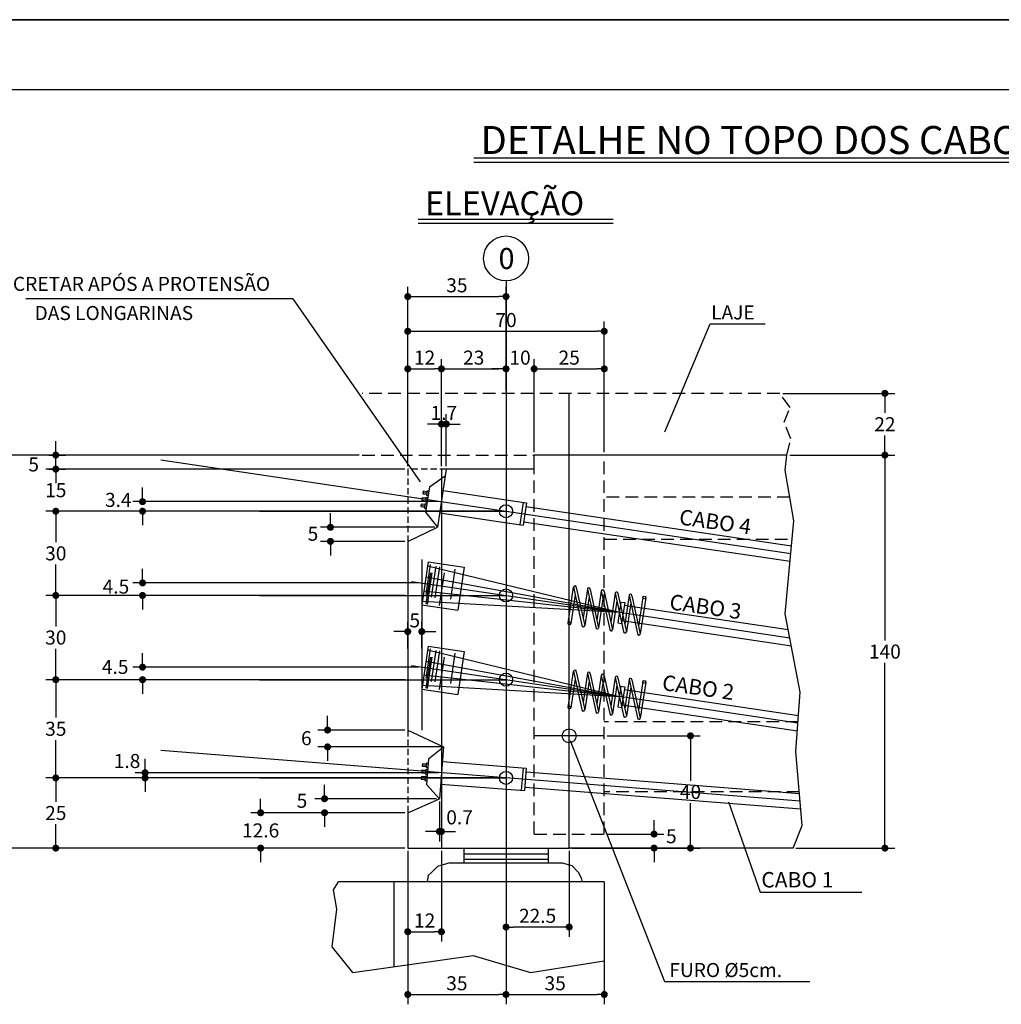
# Model space of a CAD drawing. Extents: x -2117 to 9174, y 1137 to 9867.
# Drawn here: x 6472 to 7171, y 3405 to 4107 of the extents above; entities that cross this region are included whole.
import ezdxf
from ezdxf.enums import TextEntityAlignment as Align

# ---------------------------------------------------------------- set-up
doc = ezdxf.new("R2010")
doc.units = 0
doc.header["$LTSCALE"] = 18
doc.header["$MEASUREMENT"] = 0
doc.linetypes.add('DASHED', pattern=[0.75, 0.5, -0.25])
doc.linetypes.add('DASHED2', pattern=[0.375, 0.25, -0.125])
doc.layers.get('0').update_dxf_attribs({"linetype": 'CONTINUOUS'})
doc.layers.get('DEFPOINTS').update_dxf_attribs({"linetype": 'CONTINUOUS'})
for name, color, linetype in [('01', 9, 'CONTINUOUS'), ('02', 1, 'CONTINUOUS'), ('03', 7, 'CONTINUOUS'), ('04', 30, 'CONTINUOUS'), ('05', 4, 'CONTINUOUS'), ('COTA', 243, 'CONTINUOUS'), ('HACHURA', 134, 'CONTINUOUS'), ('LINE', 134, 'CONTINUOUS'), ('TEXTO', 2, 'CONTINUOUS'), ('TITULO', 4, 'CONTINUOUS')]:
    doc.layers.add(name, color=color, linetype=linetype)
doc.styles.add('ROMAND', font='romand')
doc.styles.add('ROMANS', font='romans')
doc.dimstyles.new('COTA25', dxfattribs={"dimtxt": 10, "dimasz": 5, "dimexe": 7, "dimexo": 2, "dimgap": 3, "dimtad": 1, "dimtoh": 1, "dimdec": 1, "dimlfac": 0.5, "dimzin": 12, "dimdsep": 46, "dimtxsty": 'ROMANS', "dimblk1": 'DOT', "dimblk2": 'DOT', "dimsah": 1, "dimcen": 0, "dimdle": 7, "dimclrd": 243, "dimclre": 243, "dimclrt": 2, "dimadec": 0, "dimazin": 0, "dimtfac": 1, "dimtdec": 1, "dimtix": 1, "dimtofl": 0, "dimtmove": 2, "dimatfit": 3, "dimldrblk": 'DOT', "dimfxl": 0, "dimtolj": 1, "dimtzin": 12, "dimarcsym": 0})
doc.dimstyles.new('COTA25V', dxfattribs={"dimtxt": 10, "dimasz": 5, "dimexe": 7, "dimexo": 2, "dimgap": 3, "dimtad": 1, "dimtih": 1, "dimtoh": 1, "dimdec": 1, "dimlfac": 0.5, "dimzin": 12, "dimdsep": 46, "dimtxsty": 'ROMANS', "dimblk1": 'DOT', "dimblk2": 'DOT', "dimsah": 1, "dimcen": 0, "dimdle": 7, "dimclrd": 243, "dimclre": 243, "dimclrt": 2, "dimadec": 0, "dimazin": 0, "dimtfac": 1, "dimtdec": 1, "dimtix": 1, "dimtofl": 0, "dimtmove": 2, "dimatfit": 3, "dimldrblk": 'DOT', "dimfxl": 0, "dimtolj": 1, "dimtzin": 12, "dimarcsym": 0})

# ---------------------------------------------------------------- blocks, each defined once
blk = doc.blocks.new('_DOT')
at = {"color": 243, "linetype": 'ByBlock'}
blk.add_line((-0.5, 0), (-1, 0), dxfattribs=at)
at = {"color": 243, "linetype": 'ByBlock', "const_width": 0.5}
blk.add_lwpolyline([(-0.25, 0, 1), (0.25, 0, 1)], format="xyb", close=True, dxfattribs=at)
blk = doc.blocks.new('*D293')
at = {"layer": '05', "color": 243, "lineweight": -2}
for p, q in [((6640.84, 3566.59), (6490.75, 3566.59)), ((6497.75, 3561.59), (6497.75, 3549.59)), ((6497.75, 3521.59), (6497.75, 3533.59)), ((6746.47, 3516.59), (6490.75, 3516.59))]:
    blk.add_line(p, q, dxfattribs=at)
at = {"layer": 'DEFPOINTS', "color": 0, "lineweight": 0}
for p in [(6497.75, 3566.59), (6642.84, 3566.59), (6748.47, 3516.59)]:
    blk.add_point(p, dxfattribs=at)
at = {"layer": '05', "color": 243, "lineweight": -2, "xscale": 5, "yscale": 5, "zscale": 5}
for p, rotation in [((6497.75, 3566.59), 90), ((6497.75, 3516.59), 270)]:
    blk.add_blockref('_DOT', p, dxfattribs=dict(at, rotation=rotation))
at = {"layer": '05', "color": 2, "insert": (6497.75, 3541.59), "char_height": 10, "attachment_point": 5, "style": 'ROMANS'}
blk.add_mtext('\\A1;25', dxfattribs=at)
blk = doc.blocks.new('*D294')
at = {"layer": '05', "color": 243, "lineweight": -2}
for p, q in [((6640.84, 3636.59), (6490.75, 3636.59)), ((6497.75, 3631.59), (6497.75, 3609.59)), ((6497.75, 3571.59), (6497.75, 3593.59)), ((6640.84, 3566.59), (6490.75, 3566.59))]:
    blk.add_line(p, q, dxfattribs=at)
at = {"layer": 'DEFPOINTS', "color": 0, "lineweight": 0}
for p in [(6497.75, 3636.59), (6642.84, 3636.59), (6642.84, 3566.59)]:
    blk.add_point(p, dxfattribs=at)
at = {"layer": '05', "color": 243, "lineweight": -2, "xscale": 5, "yscale": 5, "zscale": 5}
for p, rotation in [((6497.75, 3636.59), 90), ((6497.75, 3566.59), 270)]:
    blk.add_blockref('_DOT', p, dxfattribs=dict(at, rotation=rotation))
at = {"layer": '05', "color": 2, "insert": (6497.75, 3601.59), "char_height": 10, "attachment_point": 5, "style": 'ROMANS'}
blk.add_mtext('\\A1;35', dxfattribs=at)
blk = doc.blocks.new('*D295')
at = {"layer": '05', "color": 243, "lineweight": -2}
for p, q in [((6640.84, 3696.59), (6490.75, 3696.59)), ((6497.75, 3691.59), (6497.75, 3674.59)), ((6497.75, 3641.59), (6497.75, 3658.59)), ((6640.84, 3636.59), (6490.75, 3636.59))]:
    blk.add_line(p, q, dxfattribs=at)
at = {"layer": 'DEFPOINTS', "color": 0, "lineweight": 0}
for p in [(6497.75, 3696.59), (6642.84, 3696.59), (6642.84, 3636.59)]:
    blk.add_point(p, dxfattribs=at)
at = {"layer": '05', "color": 243, "lineweight": -2, "xscale": 5, "yscale": 5, "zscale": 5}
for p, rotation in [((6497.75, 3696.59), 90), ((6497.75, 3636.59), 270)]:
    blk.add_blockref('_DOT', p, dxfattribs=dict(at, rotation=rotation))
at = {"layer": '05', "color": 2, "insert": (6497.75, 3666.59), "char_height": 10, "attachment_point": 5, "style": 'ROMANS'}
blk.add_mtext('\\A1;30', dxfattribs=at)
blk = doc.blocks.new('*D296')
at = {"layer": '05', "color": 243, "lineweight": -2}
for p, q in [((6640.84, 3756.59), (6490.75, 3756.59)), ((6497.75, 3751.59), (6497.75, 3734.59)), ((6497.75, 3701.59), (6497.75, 3718.59)), ((6640.84, 3696.59), (6490.75, 3696.59))]:
    blk.add_line(p, q, dxfattribs=at)
at = {"layer": 'DEFPOINTS', "color": 0, "lineweight": 0}
for p in [(6497.75, 3756.59), (6642.84, 3756.59), (6642.84, 3696.59)]:
    blk.add_point(p, dxfattribs=at)
at = {"layer": '05', "color": 243, "lineweight": -2, "xscale": 5, "yscale": 5, "zscale": 5}
for p, rotation in [((6497.75, 3756.59), 90), ((6497.75, 3696.59), 270)]:
    blk.add_blockref('_DOT', p, dxfattribs=dict(at, rotation=rotation))
at = {"layer": '05', "color": 2, "insert": (6497.75, 3726.59), "char_height": 10, "attachment_point": 5, "style": 'ROMANS'}
blk.add_mtext('\\A1;30', dxfattribs=at)
blk = doc.blocks.new('*D297')
at = {"layer": '05', "color": 243, "lineweight": -2}
for p, q in [((6497.75, 3791.59), (6497.75, 3796.59)), ((6746.47, 3786.59), (6490.75, 3786.59)), ((6640.84, 3756.59), (6490.75, 3756.59)), ((6497.75, 3751.59), (6497.75, 3746.59))]:
    blk.add_line(p, q, dxfattribs=at)
at = {"layer": 'DEFPOINTS', "color": 0, "lineweight": 0}
for p in [(6497.75, 3786.59), (6748.47, 3786.59), (6642.84, 3756.59)]:
    blk.add_point(p, dxfattribs=at)
at = {"layer": '05', "color": 243, "lineweight": -2, "xscale": 5, "yscale": 5, "zscale": 5}
for p, rotation in [((6497.75, 3786.59), 270), ((6497.75, 3756.59), 90)]:
    blk.add_blockref('_DOT', p, dxfattribs=dict(at, rotation=rotation))
at = {"layer": '05', "color": 2, "insert": (6497.75, 3771.59), "char_height": 10, "attachment_point": 5, "style": 'ROMANS'}
blk.add_mtext('\\A1;15', dxfattribs=at)
blk = doc.blocks.new('*D298')
at = {"layer": '05', "color": 243, "lineweight": -2}
for p, q in [((6713.97, 3796.59), (6425.12, 3796.59)), ((6432.12, 3791.59), (6432.12, 3664.59)), ((6432.12, 3521.59), (6432.12, 3648.59)), ((6744.47, 3516.59), (6425.12, 3516.59))]:
    blk.add_line(p, q, dxfattribs=at)
at = {"layer": 'DEFPOINTS', "color": 0, "lineweight": 0}
for p in [(6715.97, 3796.59), (6432.12, 3516.59), (6746.47, 3516.59)]:
    blk.add_point(p, dxfattribs=at)
at = {"layer": '05', "color": 243, "lineweight": -2, "xscale": 5, "yscale": 5, "zscale": 5}
for p, rotation in [((6432.12, 3796.59), 90), ((6432.12, 3516.59), 270)]:
    blk.add_blockref('_DOT', p, dxfattribs=dict(at, rotation=rotation))
at = {"layer": '05', "color": 2, "insert": (6432.12, 3656.59), "char_height": 10, "attachment_point": 5, "style": 'ROMANS'}
blk.add_mtext('\\A1;140', dxfattribs=at)
blk = doc.blocks.new('*D299')
at = {"layer": '05', "color": 243, "lineweight": -2}
for p, q in [((6643.68, 3546.78), (6643.68, 3551.78)), ((6746.47, 3541.78), (6636.68, 3541.78)), ((6746.47, 3516.59), (6636.68, 3516.59)), ((6643.68, 3511.59), (6643.68, 3506.59))]:
    blk.add_line(p, q, dxfattribs=at)
at = {"layer": 'DEFPOINTS', "color": 0, "lineweight": 0}
for p in [(6643.68, 3541.78), (6748.47, 3541.78), (6748.47, 3516.59)]:
    blk.add_point(p, dxfattribs=at)
at = {"layer": '05', "color": 243, "lineweight": -2, "xscale": 5, "yscale": 5, "zscale": 5}
for p, rotation in [((6643.68, 3541.78), 270), ((6643.68, 3516.59), 90)]:
    blk.add_blockref('_DOT', p, dxfattribs=dict(at, rotation=rotation))
at = {"layer": '05', "color": 2, "insert": (6643.68, 3529.19), "char_height": 10, "attachment_point": 5, "style": 'ROMANS'}
blk.add_mtext('\\A1;12.6', dxfattribs=at)
blk = doc.blocks.new('*D300')
at = {"layer": '05', "color": 243, "lineweight": -2}
for p, q in [((6890.47, 3596.59), (6956.85, 3596.59)), ((6949.85, 3591.59), (6949.85, 3564.59)), ((6949.85, 3521.59), (6949.85, 3548.59)), ((6865.47, 3516.59), (6956.85, 3516.59))]:
    blk.add_line(p, q, dxfattribs=at)
at = {"layer": 'DEFPOINTS', "color": 0, "lineweight": 0}
for p in [(6888.47, 3596.59), (6863.47, 3516.59), (6949.85, 3516.59)]:
    blk.add_point(p, dxfattribs=at)
at = {"layer": '05', "color": 243, "lineweight": -2, "xscale": 5, "yscale": 5, "zscale": 5}
for p, rotation in [((6949.85, 3596.59), 90), ((6949.85, 3516.59), 270)]:
    blk.add_blockref('_DOT', p, dxfattribs=dict(at, rotation=rotation))
at = {"layer": '05', "color": 2, "insert": (6949.85, 3556.59), "char_height": 10, "attachment_point": 5, "style": 'ROMANS'}
blk.add_mtext('\\A1;40', dxfattribs=at)
blk = doc.blocks.new('*D301')
at = {"layer": '05', "color": 243, "lineweight": -2}
for p, q in [((6748.47, 3514.59), (6748.47, 3450)), ((6772.47, 3514.59), (6772.47, 3450)), ((6753.47, 3457), (6767.47, 3457))]:
    blk.add_line(p, q, dxfattribs=at)
at = {"layer": 'DEFPOINTS', "color": 0, "lineweight": 0}
for p in [(6748.47, 3516.59), (6772.47, 3516.59), (6772.47, 3457)]:
    blk.add_point(p, dxfattribs=at)
at = {"layer": '05', "color": 243, "lineweight": -2, "xscale": 5, "yscale": 5, "zscale": 5, "rotation": 180}
blk.add_blockref('_DOT', (6748.47, 3457), dxfattribs=at)
at = {"layer": '05', "color": 243, "lineweight": -2, "xscale": 5, "yscale": 5, "zscale": 5}
blk.add_blockref('_DOT', (6772.47, 3457), dxfattribs=at)
at = {"layer": '05', "color": 2, "insert": (6760.47, 3465), "char_height": 10, "attachment_point": 5, "style": 'ROMANS'}
blk.add_mtext('\\A1;12', dxfattribs=at)
blk = doc.blocks.new('*D302')
at = {"layer": '05', "color": 243, "lineweight": -2}
for p, q in [((6748.47, 3514.59), (6748.47, 3405.3)), ((6818.47, 3490.59), (6818.47, 3405.3)), ((6753.47, 3412.3), (6813.47, 3412.3))]:
    blk.add_line(p, q, dxfattribs=at)
at = {"layer": 'DEFPOINTS', "color": 0, "lineweight": 0}
for p in [(6748.47, 3516.59), (6818.47, 3492.59), (6818.47, 3412.3)]:
    blk.add_point(p, dxfattribs=at)
at = {"layer": '05', "color": 243, "lineweight": -2, "xscale": 5, "yscale": 5, "zscale": 5, "rotation": 180}
blk.add_blockref('_DOT', (6748.47, 3412.3), dxfattribs=at)
at = {"layer": '05', "color": 243, "lineweight": -2, "xscale": 5, "yscale": 5, "zscale": 5}
blk.add_blockref('_DOT', (6818.47, 3412.3), dxfattribs=at)
at = {"layer": '05', "color": 2, "insert": (6783.47, 3420.3), "char_height": 10, "attachment_point": 5, "style": 'ROMANS'}
blk.add_mtext('\\A1;35', dxfattribs=at)
blk = doc.blocks.new('*D303')
at = {"layer": '05', "color": 243, "lineweight": -2}
for p, q in [((6818.47, 3490.59), (6818.47, 3405.3)), ((6888.47, 3490.59), (6888.47, 3405.3)), ((6823.47, 3412.3), (6883.47, 3412.3))]:
    blk.add_line(p, q, dxfattribs=at)
at = {"layer": 'DEFPOINTS', "color": 0, "lineweight": 0}
for p in [(6818.47, 3492.59), (6888.47, 3492.59), (6888.47, 3412.3)]:
    blk.add_point(p, dxfattribs=at)
at = {"layer": '05', "color": 243, "lineweight": -2, "xscale": 5, "yscale": 5, "zscale": 5, "rotation": 180}
blk.add_blockref('_DOT', (6818.47, 3412.3), dxfattribs=at)
at = {"layer": '05', "color": 243, "lineweight": -2, "xscale": 5, "yscale": 5, "zscale": 5}
blk.add_blockref('_DOT', (6888.47, 3412.3), dxfattribs=at)
at = {"layer": '05', "color": 2, "insert": (6853.47, 3420.3), "char_height": 10, "attachment_point": 5, "style": 'ROMANS'}
blk.add_mtext('\\A1;35', dxfattribs=at)
blk = doc.blocks.new('*D304')
at = {"layer": '05', "color": 243, "lineweight": -2}
for p, q in [((6772.47, 3788.59), (6772.47, 3825.68)), ((6775.92, 3788.59), (6775.92, 3825.68)), ((6767.47, 3818.68), (6762.47, 3818.68)), ((6780.92, 3818.68), (6785.92, 3818.68))]:
    blk.add_line(p, q, dxfattribs=at)
at = {"layer": 'DEFPOINTS', "color": 0, "lineweight": 0}
for p in [(6775.92, 3818.68), (6772.47, 3786.59), (6775.92, 3786.59)]:
    blk.add_point(p, dxfattribs=at)
at = {"layer": '05', "color": 243, "lineweight": -2, "xscale": 5, "yscale": 5, "zscale": 5}
blk.add_blockref('_DOT', (6772.47, 3818.68), dxfattribs=at)
at = {"layer": '05', "color": 243, "lineweight": -2, "xscale": 5, "yscale": 5, "zscale": 5, "rotation": 180}
blk.add_blockref('_DOT', (6775.92, 3818.68), dxfattribs=at)
at = {"layer": '05', "color": 2, "insert": (6774.2, 3826.68), "char_height": 10, "attachment_point": 5, "style": 'ROMANS'}
blk.add_mtext('\\A1;1.7', dxfattribs=at)
blk = doc.blocks.new('*D305')
at = {"layer": '05', "color": 243, "lineweight": -2}
for p, q in [((6863.47, 3514.59), (6863.47, 3453.35)), ((6818.47, 3488.59), (6818.47, 3453.35)), ((6858.47, 3460.35), (6823.47, 3460.35))]:
    blk.add_line(p, q, dxfattribs=at)
at = {"layer": 'DEFPOINTS', "color": 0, "lineweight": 0}
for p in [(6863.47, 3516.59), (6818.47, 3490.59), (6818.47, 3460.35)]:
    blk.add_point(p, dxfattribs=at)
at = {"layer": '05', "color": 243, "lineweight": -2, "xscale": 5, "yscale": 5, "zscale": 5, "rotation": 180}
blk.add_blockref('_DOT', (6818.47, 3460.35), dxfattribs=at)
at = {"layer": '05', "color": 243, "lineweight": -2, "xscale": 5, "yscale": 5, "zscale": 5}
blk.add_blockref('_DOT', (6863.47, 3460.35), dxfattribs=at)
at = {"layer": '05', "color": 2, "insert": (6840.97, 3468.35), "char_height": 10, "attachment_point": 5, "style": 'ROMANS'}
blk.add_mtext('\\A1;22.5', dxfattribs=at)
blk = doc.blocks.new('*D306')
at = {"layer": '05', "color": 243, "lineweight": -2}
for p, q in [((7015.55, 3840.59), (7095.36, 3840.59)), ((7088.36, 3835.59), (7088.36, 3826.59)), ((7088.36, 3801.59), (7088.36, 3810.59)), ((7020.6, 3796.59), (7095.36, 3796.59))]:
    blk.add_line(p, q, dxfattribs=at)
at = {"layer": 'DEFPOINTS', "color": 0, "lineweight": 0}
for p in [(7013.55, 3840.59), (7018.6, 3796.59), (7088.36, 3796.59)]:
    blk.add_point(p, dxfattribs=at)
at = {"layer": '05', "color": 243, "lineweight": -2, "xscale": 5, "yscale": 5, "zscale": 5}
for p, rotation in [((7088.36, 3840.59), 90), ((7088.36, 3796.59), 270)]:
    blk.add_blockref('_DOT', p, dxfattribs=dict(at, rotation=rotation))
at = {"layer": '05', "color": 2, "insert": (7088.36, 3818.59), "char_height": 10, "attachment_point": 5, "style": 'ROMANS'}
blk.add_mtext('\\A1;22', dxfattribs=at)
blk = doc.blocks.new('*D307')
at = {"layer": '05', "color": 243, "lineweight": -2}
for p, q in [((7020.6, 3796.59), (7095.36, 3796.59)), ((7088.36, 3791.59), (7088.36, 3664.59)), ((7088.36, 3521.59), (7088.36, 3648.59)), ((7025, 3516.59), (7095.36, 3516.59))]:
    blk.add_line(p, q, dxfattribs=at)
at = {"layer": 'DEFPOINTS', "color": 0, "lineweight": 0}
for p in [(7018.6, 3796.59), (7023, 3516.59), (7088.36, 3516.59)]:
    blk.add_point(p, dxfattribs=at)
at = {"layer": '05', "color": 243, "lineweight": -2, "xscale": 5, "yscale": 5, "zscale": 5}
for p, rotation in [((7088.36, 3796.59), 90), ((7088.36, 3516.59), 270)]:
    blk.add_blockref('_DOT', p, dxfattribs=dict(at, rotation=rotation))
at = {"layer": '05', "color": 2, "insert": (7088.36, 3656.59), "char_height": 10, "attachment_point": 5, "style": 'ROMANS'}
blk.add_mtext('\\A1;140', dxfattribs=at)
blk = doc.blocks.new('*D308')
at = {"layer": '05', "color": 243, "lineweight": -2}
for p, q in [((6748.47, 3790.59), (6748.47, 3891.8)), ((6888.47, 3798.59), (6888.47, 3891.8)), ((6753.47, 3884.8), (6883.47, 3884.8))]:
    blk.add_line(p, q, dxfattribs=at)
at = {"layer": 'DEFPOINTS', "color": 0, "lineweight": 0}
for p in [(6888.47, 3884.8), (6888.47, 3796.59), (6748.47, 3788.59)]:
    blk.add_point(p, dxfattribs=at)
at = {"layer": '05', "color": 243, "lineweight": -2, "xscale": 5, "yscale": 5, "zscale": 5, "rotation": 180}
blk.add_blockref('_DOT', (6748.47, 3884.8), dxfattribs=at)
at = {"layer": '05', "color": 243, "lineweight": -2, "xscale": 5, "yscale": 5, "zscale": 5}
blk.add_blockref('_DOT', (6888.47, 3884.8), dxfattribs=at)
at = {"layer": '05', "color": 2, "insert": (6818.47, 3892.8), "char_height": 10, "attachment_point": 5, "style": 'ROMANS'}
blk.add_mtext('\\A1;70', dxfattribs=at)
blk = doc.blocks.new('*D309')
at = {"layer": '05', "color": 243, "lineweight": -2}
for p, q in [((6748.47, 3792.59), (6748.47, 3865.03)), ((6772.47, 3788.59), (6772.47, 3865.03)), ((6753.47, 3858.03), (6767.47, 3858.03))]:
    blk.add_line(p, q, dxfattribs=at)
at = {"layer": 'DEFPOINTS', "color": 0, "lineweight": 0}
for p in [(6772.47, 3858.03), (6748.47, 3790.59), (6772.47, 3786.59)]:
    blk.add_point(p, dxfattribs=at)
at = {"layer": '05', "color": 243, "lineweight": -2, "xscale": 5, "yscale": 5, "zscale": 5, "rotation": 180}
blk.add_blockref('_DOT', (6748.47, 3858.03), dxfattribs=at)
at = {"layer": '05', "color": 243, "lineweight": -2, "xscale": 5, "yscale": 5, "zscale": 5}
blk.add_blockref('_DOT', (6772.47, 3858.03), dxfattribs=at)
at = {"layer": '05', "color": 2, "insert": (6760.47, 3866.03), "char_height": 10, "attachment_point": 5, "style": 'ROMANS'}
blk.add_mtext('\\A1;12', dxfattribs=at)
blk = doc.blocks.new('*D310')
at = {"layer": '05', "color": 243, "lineweight": -2}
for p, q in [((6772.47, 3788.59), (6772.47, 3865.03)), ((6818.47, 3842.59), (6818.47, 3865.03)), ((6777.47, 3858.03), (6813.47, 3858.03))]:
    blk.add_line(p, q, dxfattribs=at)
at = {"layer": 'DEFPOINTS', "color": 0, "lineweight": 0}
for p in [(6818.47, 3858.03), (6818.47, 3840.59), (6772.47, 3786.59)]:
    blk.add_point(p, dxfattribs=at)
at = {"layer": '05', "color": 243, "lineweight": -2, "xscale": 5, "yscale": 5, "zscale": 5, "rotation": 180}
blk.add_blockref('_DOT', (6772.47, 3858.03), dxfattribs=at)
at = {"layer": '05', "color": 243, "lineweight": -2, "xscale": 5, "yscale": 5, "zscale": 5}
blk.add_blockref('_DOT', (6818.47, 3858.03), dxfattribs=at)
at = {"layer": '05', "color": 2, "insert": (6795.47, 3866.03), "char_height": 10, "attachment_point": 5, "style": 'ROMANS'}
blk.add_mtext('\\A1;23', dxfattribs=at)
blk = doc.blocks.new('*D311')
at = {"layer": '05', "color": 243, "lineweight": -2}
for p, q in [((6818.47, 3842.59), (6818.47, 3865.03)), ((6838.47, 3798.59), (6838.47, 3865.03)), ((6813.47, 3858.03), (6808.47, 3858.03)), ((6843.47, 3858.03), (6848.47, 3858.03))]:
    blk.add_line(p, q, dxfattribs=at)
at = {"layer": 'DEFPOINTS', "color": 0, "lineweight": 0}
for p in [(6838.47, 3858.03), (6818.47, 3840.59), (6838.47, 3796.59)]:
    blk.add_point(p, dxfattribs=at)
at = {"layer": '05', "color": 243, "lineweight": -2, "xscale": 5, "yscale": 5, "zscale": 5}
blk.add_blockref('_DOT', (6818.47, 3858.03), dxfattribs=at)
at = {"layer": '05', "color": 243, "lineweight": -2, "xscale": 5, "yscale": 5, "zscale": 5, "rotation": 180}
blk.add_blockref('_DOT', (6838.47, 3858.03), dxfattribs=at)
at = {"layer": '05', "color": 2, "insert": (6828.47, 3866.03), "char_height": 10, "attachment_point": 5, "style": 'ROMANS'}
blk.add_mtext('\\A1;10', dxfattribs=at)
blk = doc.blocks.new('*D312')
at = {"layer": '05', "color": 243, "lineweight": -2}
for p, q in [((6838.47, 3798.59), (6838.47, 3865.03)), ((6888.47, 3842.59), (6888.47, 3865.03)), ((6843.47, 3858.03), (6883.47, 3858.03))]:
    blk.add_line(p, q, dxfattribs=at)
at = {"layer": 'DEFPOINTS', "color": 0, "lineweight": 0}
for p in [(6888.47, 3858.03), (6888.47, 3840.59), (6838.47, 3796.59)]:
    blk.add_point(p, dxfattribs=at)
at = {"layer": '05', "color": 243, "lineweight": -2, "xscale": 5, "yscale": 5, "zscale": 5, "rotation": 180}
blk.add_blockref('_DOT', (6838.47, 3858.03), dxfattribs=at)
at = {"layer": '05', "color": 243, "lineweight": -2, "xscale": 5, "yscale": 5, "zscale": 5}
blk.add_blockref('_DOT', (6888.47, 3858.03), dxfattribs=at)
at = {"layer": '05', "color": 2, "insert": (6863.47, 3866.03), "char_height": 10, "attachment_point": 5, "style": 'ROMANS'}
blk.add_mtext('\\A1;25', dxfattribs=at)
blk = doc.blocks.new('*D313')
at = {"layer": '05', "color": 243, "lineweight": -2}
for p, q in [((6748.47, 3788.59), (6748.47, 3916.55)), ((6818.47, 3842.59), (6818.47, 3916.55)), ((6753.47, 3909.55), (6813.47, 3909.55))]:
    blk.add_line(p, q, dxfattribs=at)
at = {"layer": 'DEFPOINTS', "color": 0, "lineweight": 0}
for p in [(6818.47, 3909.55), (6818.47, 3840.59), (6748.47, 3786.59)]:
    blk.add_point(p, dxfattribs=at)
at = {"layer": '05', "color": 243, "lineweight": -2, "xscale": 5, "yscale": 5, "zscale": 5, "rotation": 180}
blk.add_blockref('_DOT', (6748.47, 3909.55), dxfattribs=at)
at = {"layer": '05', "color": 243, "lineweight": -2, "xscale": 5, "yscale": 5, "zscale": 5}
blk.add_blockref('_DOT', (6818.47, 3909.55), dxfattribs=at)
at = {"layer": '05', "color": 2, "insert": (6783.47, 3917.55), "char_height": 10, "attachment_point": 5, "style": 'ROMANS'}
blk.add_mtext('\\A1;35', dxfattribs=at)
blk = doc.blocks.new('*D332')
at = {"layer": 'COTA', "color": 243, "lineweight": -2}
for p, q in [((6748.47, 3658.73), (6748.47, 3677.84)), ((6758.47, 3658.73), (6758.47, 3677.84)), ((6743.47, 3670.84), (6738.47, 3670.84)), ((6763.47, 3670.84), (6768.47, 3670.84))]:
    blk.add_line(p, q, dxfattribs=at)
at = {"layer": 'DEFPOINTS', "color": 0, "lineweight": 0}
for p in [(6748.47, 3670.84), (6748.47, 3656.73), (6758.47, 3656.73)]:
    blk.add_point(p, dxfattribs=at)
at = {"layer": 'COTA', "color": 243, "lineweight": -2, "xscale": 5, "yscale": 5, "zscale": 5}
blk.add_blockref('_DOT', (6748.47, 3670.84), dxfattribs=at)
at = {"layer": 'COTA', "color": 243, "lineweight": -2, "xscale": 5, "yscale": 5, "zscale": 5, "rotation": 180}
blk.add_blockref('_DOT', (6758.47, 3670.84), dxfattribs=at)
at = {"layer": 'COTA', "color": 2, "insert": (6753.47, 3678.84), "char_height": 10, "attachment_point": 5, "style": 'ROMANS'}
blk.add_mtext('\\A1;5', dxfattribs=at)

msp = doc.modelspace()

# ---------------------------------------------------------------- linework, layer by layer
at = {"layer": '01', "linetype": 'DASHED'}
for p, q in [((7013.55, 3840.59), (6715.97, 3840.59)), ((6715.97, 3796.59), (6838.47, 3796.59)), ((6888.47, 3526.59), (6888.47, 3796.59)), ((6838.47, 3526.59), (6838.47, 3786.59)), ((7020.64, 3766.59), (6888.47, 3766.59)), ((7027.43, 3556.59), (6888.47, 3556.59)), ((6838.47, 3526.59), (6888.47, 3526.59))]:
    msp.add_line(p, q, dxfattribs=at)
at = {"layer": '01', "linetype": 'DASHED2'}
for p, q in [((6748.47, 3786.59), (6748.47, 3735.14)), ((6775.92, 3786.59), (6748.47, 3786.59)), ((6748.47, 3600.71), (6748.47, 3541.78))]:
    msp.add_line(p, q, dxfattribs=at)
at = {"layer": '01'}
for p, q in [((6763.04, 3720.51), (6758.47, 3689.85)), ((6763.04, 3720.51), (6788.75, 3716.68)), ((6788.75, 3716.68), (6784.19, 3686.02)), ((6758.47, 3689.85), (6784.19, 3686.02)), ((6763.04, 3660.51), (6758.47, 3629.85)), ((6763.04, 3660.51), (6788.75, 3656.68)), ((6788.75, 3656.68), (6784.19, 3626.02)), ((6758.47, 3629.85), (6784.19, 3626.02))]:
    msp.add_line(p, q, dxfattribs=at)
at = {"layer": '01', "linetype": 'DASHED'}
msp.add_lwpolyline([(7018.6, 3796.59), (7021.4, 3808.14), (7016.67, 3819.95), (7020.81, 3830.57), (7013.55, 3840.59)], dxfattribs=at)
at = {"layer": '02'}
for p, q in [((6763.94, 3774.01), (6775.2, 3781.74)), ((6763.94, 3774.01), (6761.23, 3755.81)), ((6761.23, 3755.81), (6769.75, 3745.14)), ((6763.23, 3580.19), (6773.93, 3588.67)), ((6763.23, 3580.19), (6761.78, 3561.84)), ((6761.78, 3561.84), (6771.02, 3551.78))]:
    msp.add_line(p, q, dxfattribs=at)
at = {"layer": '03'}
for p, q in [((6838.47, 3786.59), (6838.47, 3796.59)), ((7018.6, 3796.59), (6838.47, 3796.59)), ((6775.92, 3786.59), (6769.75, 3745.14)), ((6838.47, 3786.59), (6775.92, 3786.59)), ((6748.47, 3735.14), (6769.75, 3745.14)), ((6748.47, 3735.14), (6748.47, 3600.71)), ((6748.47, 3600.71), (6773.93, 3588.67)), ((6773.93, 3588.67), (6771.02, 3551.78)), ((6748.47, 3541.78), (6771.02, 3551.78)), ((6748.47, 3541.78), (6748.47, 3516.59)), ((6748.47, 3516.59), (6863.47, 3516.59)), ((7023, 3516.59), (6863.47, 3516.59))]:
    msp.add_line(p, q, dxfattribs=at)
msp.add_lwpolyline([(7023, 3516.59), (7029.47, 3532.78), (7024.95, 3585.52), (7027.97, 3627.71), (7017.42, 3683.47), (7023.45, 3749.77), (7017.42, 3785.93), (7018.6, 3796.59)], dxfattribs=at)
msp.add_circle((6863.47, 3596.59), 5, dxfattribs=at)
at = {"layer": '04'}
for p, q in [((6762.63, 3717.78), (6899.23, 3684.57)), ((6761.44, 3709.78), (6899.23, 3684.57)), ((6759.98, 3699.99), (6899.23, 3684.57)), ((6758.88, 3692.58), (6899.23, 3684.57)), ((6762.63, 3657.78), (6899.23, 3624.57)), ((6761.44, 3649.78), (6899.23, 3624.57)), ((6759.98, 3639.99), (6899.23, 3624.57)), ((6758.88, 3632.58), (6899.23, 3624.57))]:
    msp.add_line(p, q, dxfattribs=at)
at = {"layer": '05', "color": 243}
for p, q in [((6497.75, 3801.59), (6497.75, 3806.59)), ((6492.75, 3796.59), (6504.75, 3796.59)), ((6492.75, 3786.59), (6504.75, 3786.59)), ((6497.75, 3781.59), (6497.75, 3776.59)), ((6559.56, 3768.44), (6559.56, 3773.44)), ((6770.47, 3763.44), (6552.56, 3763.44)), ((6816.47, 3756.59), (6552.56, 3756.59)), ((6559.56, 3751.59), (6559.56, 3746.59)), ((6561.35, 3575.23), (6561.35, 3580.23)), ((6770.47, 3570.23), (6554.35, 3570.23)), ((6816.47, 3566.59), (6554.35, 3566.59)), ((6772.47, 3568.23), (6772.47, 3521.4)), ((6561.35, 3561.59), (6561.35, 3556.59)), ((6689.21, 3556.78), (6689.21, 3561.78)), ((6769.02, 3551.78), (6682.21, 3551.78)), ((6771.02, 3549.78), (6771.02, 3521.4)), ((6746.47, 3541.78), (6682.21, 3541.78)), ((6689.21, 3536.78), (6689.21, 3531.78)), ((6923.92, 3531.59), (6923.92, 3536.59)), ((6766.02, 3528.4), (6761.02, 3528.4)), ((6777.47, 3528.4), (6782.47, 3528.4)), ((6890.47, 3526.59), (6930.92, 3526.59)), ((6867.47, 3516.59), (6930.92, 3516.59)), ((6923.92, 3511.59), (6923.92, 3506.59))]:
    msp.add_line(p, q, dxfattribs=at)
at = {"layer": '05'}
for points in [[(6572.47, 3793.2), (7021.32, 3726.4)], [(6899.23, 3684.57), (7020.63, 3666.5)], [(7026.39, 3605.64), (6899.23, 3624.57)], [(7028, 3550.02), (6572.47, 3586.04)]]:
    msp.add_lwpolyline(points, dxfattribs=at)
at = {"layer": 'COTA'}
for p, q in [((6666.54, 3907.83), (6476.52, 3907.83)), ((6666.54, 3907.83), (6757.36, 3777.48)), ((6931.65, 3813.21), (6963.8, 3890.03)), ((6963.8, 3890.03), (7003.16, 3890.03)), ((6864.22, 3593.37), (6931.31, 3421.51)), ((6976.91, 3549.67), (6999.6, 3485.1)), ((6999.6, 3485.1), (7072.02, 3485.1)), ((6931.31, 3421.51), (7034.97, 3421.51))]:
    msp.add_line(p, q, dxfattribs=at)
at = {"layer": 'COTA', "color": 243}
for p, q in [((6693.39, 3750.14), (6693.39, 3755.14)), ((6767.75, 3745.14), (6686.39, 3745.14)), ((6746.47, 3735.14), (6686.39, 3735.14)), ((6693.39, 3730.14), (6693.39, 3725.14)), ((6559.56, 3710.52), (6559.56, 3715.52)), ((6756.47, 3705.52), (6552.56, 3705.52)), ((6746.47, 3696.59), (6552.56, 3696.59)), ((6559.56, 3691.59), (6559.56, 3686.59)), ((6559.56, 3650.52), (6559.56, 3655.52)), ((6756.47, 3645.52), (6552.56, 3645.52)), ((6746.47, 3636.59), (6552.56, 3636.59)), ((6559.56, 3631.59), (6559.56, 3626.59)), ((6691.34, 3605.71), (6691.34, 3610.71)), ((6746.47, 3600.71), (6684.34, 3600.71)), ((6771.93, 3588.67), (6684.34, 3588.67)), ((6691.34, 3583.67), (6691.34, 3578.67))]:
    msp.add_line(p, q, dxfattribs=at)
at = {"layer": 'COTA'}
for centre in [(6818.47, 3756.59), (6818.47, 3696.59), (6818.47, 3636.59), (6818.47, 3566.59)]:
    msp.add_circle(centre, 4.66, dxfattribs=at)
at = {"layer": 'DEFPOINTS', "color": 243}
for p in [(6490.75, 3796.59), (6490.75, 3786.59), (6772.47, 3763.44), (6818.47, 3756.59), (6769.75, 3745.14), (6748.47, 3735.14), (6758.47, 3705.52), (6760.76, 3705.18), (6748.47, 3696.59), (6758.47, 3645.52), (6760.76, 3645.18), (6748.47, 3636.59), (6748.47, 3600.71), (6773.93, 3588.67), (6772.47, 3570.23), (6772.47, 3570.23), (6818.47, 3566.59), (6771.02, 3551.78), (6771.02, 3551.78), (6748.47, 3541.78), (6888.47, 3526.59), (6865.47, 3516.59)]:
    msp.add_point(p, dxfattribs=at)
at = {"layer": 'HACHURA'}
for p, q in [((6755.85, 3964.71), (6894.88, 3964.71)), ((6755.85, 3961.71), (6894.88, 3961.71)), ((6818.47, 3920.71), (6818.47, 3433.14)), ((6863.47, 3516.59), (6863.47, 3840.59)), ((6772.47, 3786.59), (6772.47, 3516.59)), ((6759.45, 3771.03), (6759.16, 3769.06)), ((6759.16, 3769.06), (6761.86, 3768.65)), ((6759.3, 3770.04), (6762.01, 3769.64)), ((6759.45, 3771.03), (6762.16, 3770.63)), ((6762.25, 3771.24), (6761.77, 3768.04)), ((6761.77, 3768.04), (6763.02, 3767.85)), ((6762.25, 3771.24), (6763.5, 3771.06)), ((6773.65, 3771.35), (6833, 3762.52)), ((6758.1, 3761.94), (6757.8, 3759.96)), ((6757.95, 3760.95), (6760.66, 3760.55)), ((6758.1, 3761.94), (6760.8, 3761.54)), ((6758.77, 3766.49), (6758.48, 3764.51)), ((6758.48, 3764.51), (6761.19, 3764.11)), ((6758.77, 3766.49), (6761.48, 3766.08)), ((6760.88, 3762.03), (6760.4, 3758.82)), ((6760.88, 3762.03), (6762.13, 3761.84)), ((6761.55, 3766.58), (6761.08, 3763.37)), ((6761.08, 3763.37), (6762.33, 3763.18)), ((6761.55, 3766.58), (6762.8, 3766.39)), ((6830.67, 3762.86), (6828.32, 3747.04)), ((6833, 3762.52), (6830.64, 3746.69)), ((6832.63, 3760.04), (7021.82, 3731.88)), ((6642.84, 3756.59), (6818.47, 3756.59)), ((6757.8, 3759.96), (6760.51, 3759.56)), ((6760.4, 3758.82), (6761.65, 3758.64)), ((6771.3, 3755.52), (6830.64, 3746.69)), ((6831.01, 3749.16), (7020.82, 3720.91)), ((6758.47, 3722.18), (6758.47, 3600.71)), ((6764.48, 3718.57), (6761.32, 3697.35)), ((6764.64, 3712.64), (6761.35, 3690.58)), ((6762.52, 3690.23), (6765.85, 3712.64)), ((6768.48, 3717.45), (6765.2, 3695.38)), ((6771.03, 3717.07), (6767.75, 3695)), ((6771.09, 3689.47), (6774.55, 3712.73)), ((6782.08, 3715.43), (6778.87, 3693.87)), ((6751.06, 3706.62), (6899.23, 3684.57)), ((6862.7, 3676.86), (6866.53, 3702.58)), ((6867.74, 3697.14), (6864.68, 3676.57)), ((6866.53, 3702.58), (6872.59, 3675.39)), ((6868.5, 3702.29), (6874.57, 3675.1)), ((6876.42, 3701.11), (6873.36, 3680.54)), ((6876.42, 3701.11), (6882.48, 3673.92)), ((6878.4, 3700.81), (6884.46, 3673.63)), ((6886.31, 3699.64), (6883.25, 3679.06)), ((6886.31, 3699.64), (6892.37, 3672.45)), ((6888.29, 3699.34), (6894.35, 3672.15)), ((6896.2, 3698.16), (6893.14, 3677.59)), ((6896.2, 3698.16), (6902.26, 3670.98)), ((6898.18, 3697.87), (6904.24, 3670.68)), ((6642.84, 3696.59), (6818.47, 3696.59)), ((6877.63, 3695.67), (6874.57, 3675.1)), ((6887.52, 3694.2), (6884.46, 3673.63)), ((6897.41, 3692.73), (6894.35, 3672.15)), ((6900.32, 3691.89), (6898.12, 3677.12)), ((6900.32, 3691.89), (6903.01, 3691.49)), ((6903.01, 3691.49), (6900.81, 3676.72)), ((6906.09, 3696.69), (6903.03, 3676.12)), ((6907.3, 3691.25), (6904.24, 3670.68)), ((6906.09, 3696.69), (6912.15, 3669.5)), ((6908.07, 3696.4), (6914.13, 3669.21)), ((6915.98, 3695.22), (6912.92, 3674.65)), ((6917.96, 3694.93), (6914.13, 3669.21)), ((6902.73, 3689.61), (7019.55, 3672.22)), ((6898.12, 3677.12), (6900.81, 3676.72)), ((6901.11, 3678.73), (7021.74, 3660.78)), ((6764.48, 3658.57), (6761.32, 3637.35)), ((6768.48, 3657.45), (6765.2, 3635.38)), ((6771.03, 3657.07), (6767.75, 3635)), ((6782.08, 3655.43), (6778.87, 3633.87)), ((6764.64, 3652.64), (6761.35, 3630.58)), ((6762.52, 3630.23), (6765.85, 3652.64)), ((6771.09, 3629.47), (6774.55, 3652.73)), ((6751.06, 3646.62), (6899.23, 3624.57)), ((6862.7, 3616.86), (6866.53, 3642.58)), ((6866.53, 3642.58), (6872.59, 3615.39)), ((6868.5, 3642.29), (6874.57, 3615.1)), ((6876.42, 3641.11), (6873.36, 3620.54)), ((6876.42, 3641.11), (6882.48, 3613.92)), ((6878.4, 3640.81), (6884.46, 3613.63)), ((6642.84, 3636.59), (6818.47, 3636.59)), ((6867.74, 3637.14), (6864.68, 3616.57)), ((6877.63, 3635.67), (6874.57, 3615.1)), ((6886.31, 3639.64), (6883.25, 3619.06)), ((6887.52, 3634.2), (6884.46, 3613.63)), ((6886.31, 3639.64), (6892.37, 3612.45)), ((6888.29, 3639.34), (6894.35, 3612.15)), ((6896.2, 3638.16), (6893.14, 3617.59)), ((6896.2, 3638.16), (6902.26, 3610.98)), ((6898.18, 3637.87), (6904.24, 3610.68)), ((6906.09, 3636.69), (6903.03, 3616.12)), ((6906.09, 3636.69), (6912.15, 3609.5)), ((6908.07, 3636.4), (6914.13, 3609.21)), ((6915.98, 3635.22), (6912.92, 3614.65)), ((6917.96, 3634.93), (6914.13, 3609.21)), ((6897.41, 3632.73), (6894.35, 3612.15)), ((6900.32, 3631.89), (6898.12, 3617.12)), ((6900.32, 3631.89), (6903.01, 3631.49)), ((6903.01, 3631.49), (6900.81, 3616.72)), ((6902.73, 3629.61), (7026.78, 3611.15)), ((6907.3, 3631.25), (6904.24, 3610.68)), ((6898.12, 3617.12), (6900.81, 3616.72)), ((6901.11, 3618.73), (7026, 3600.14)), ((6888.47, 3596.59), (6838.47, 3596.59)), ((6773.11, 3578.2), (6832.92, 3573.47)), ((6758.6, 3572.33), (6758.44, 3570.33)), ((6758.6, 3572.33), (6761.32, 3572.11)), ((6758.96, 3576.91), (6758.8, 3574.92)), ((6758.8, 3574.92), (6761.53, 3574.7)), ((6758.88, 3575.91), (6761.61, 3575.7)), ((6758.96, 3576.91), (6761.69, 3576.69)), ((6761.36, 3572.61), (6761.11, 3569.38)), ((6761.36, 3572.61), (6762.62, 3572.51)), ((6761.74, 3577.31), (6761.48, 3574.08)), ((6761.48, 3574.08), (6762.74, 3573.98)), ((6761.74, 3577.31), (6763, 3577.21)), ((6830.58, 3573.66), (6829.31, 3557.71)), ((6832.92, 3573.47), (6831.66, 3557.52)), ((6832.72, 3570.98), (7027.52, 3555.58)), ((6642.84, 3566.59), (6818.47, 3566.59)), ((6758.23, 3567.75), (6758.08, 3565.75)), ((6758.08, 3565.75), (6760.8, 3565.54)), ((6758.16, 3566.75), (6760.88, 3566.53)), ((6758.23, 3567.75), (6760.96, 3567.53)), ((6758.44, 3570.33), (6761.17, 3570.12)), ((6761, 3568.03), (6760.75, 3564.79)), ((6760.75, 3564.79), (6762.01, 3564.69)), ((6761, 3568.03), (6762.26, 3567.93)), ((6761.11, 3569.38), (6762.37, 3569.28)), ((6771.84, 3562.25), (6831.66, 3557.52)), ((6831.85, 3560.01), (7028.47, 3544.47)), ((6788.47, 3516.59), (6848.47, 3516.59)), ((6788.47, 3516.59), (6788.47, 3506.19)), ((6848.47, 3516.59), (6848.47, 3506.19)), ((6788.47, 3512.59), (6848.47, 3512.59)), ((6788.47, 3508.59), (6848.47, 3508.59)), ((6788.47, 3506.19), (6848.47, 3506.19)), ((6888.47, 3492.59), (6699.2, 3492.59)), ((6738.47, 3492.59), (6738.47, 3432.05)), ((6888.47, 3492.59), (6888.47, 3436.17))]:
    msp.add_line(p, q, dxfattribs=at)
at = {"layer": 'HACHURA', "linetype": 'DASHED'}
for p, q in [((6888.47, 3736.59), (7022.25, 3736.59)), ((7026.46, 3606.59), (6888.47, 3606.59))]:
    msp.add_line(p, q, dxfattribs=at)
at = {"layer": 'HACHURA'}
for points in [[(6778.47, 3506.19), (6769.77, 3503.56), (6765.56, 3499.55), (6763.07, 3497.06), (6762.34, 3492.59)], [(6778.47, 3506.19), (6858.47, 3506.19), (6865.35, 3504.14), (6869.75, 3499.36), (6872.05, 3495.34), (6872.7, 3492.59)], [(6709.32, 3427.88), (6694.72, 3446.24), (6697.97, 3473.09), (6695.53, 3486.93), (6699.2, 3492.59)], [(6709.32, 3427.88), (6709.32, 3427.88), (6795.14, 3440.14), (6836, 3427.88), (6888.47, 3436.17)]]:
    msp.add_lwpolyline(points, dxfattribs=at)
for centre, radius in [((6818.47, 3936.71), 16), ((6916.97, 3695.07), 1), ((6863.69, 3676.72), 1), ((6916.97, 3635.07), 1), ((6863.69, 3616.72), 1)]:
    msp.add_circle(centre, radius, dxfattribs=at)
for centre, start, end in [((6867.52, 3702.43), 351.53434, 171.53434), ((6877.41, 3700.96), 351.53434, 171.53434), ((6887.3, 3699.49), 351.53434, 171.53434), ((6897.19, 3698.02), 351.53434, 213.60937), ((6907.08, 3696.55), 351.53434, 171.53434), ((6873.58, 3675.25), 171.53434, 351.53434), ((6883.47, 3673.77), 171.53434, 351.53434), ((6893.36, 3672.3), 171.53434, 351.53434), ((6903.25, 3670.83), 171.53434, 351.53434), ((6913.14, 3669.36), 171.53434, 351.53434), ((6867.52, 3642.43), 351.53434, 171.53434), ((6877.41, 3640.96), 351.53434, 171.53434), ((6887.3, 3639.49), 351.53434, 171.53434), ((6897.19, 3638.02), 351.53434, 213.60937), ((6907.08, 3636.55), 351.53434, 171.53434), ((6873.58, 3615.25), 171.53434, 351.53434), ((6883.47, 3613.77), 171.53434, 351.53434), ((6893.36, 3612.3), 171.53434, 351.53434), ((6903.25, 3610.83), 171.53434, 351.53434), ((6913.14, 3609.36), 171.53434, 351.53434)]:
    msp.add_arc(centre, 1, start, end, dxfattribs=at)
msp.add_point((6863.47, 3516.59), dxfattribs=at)
at = {"layer": 'LINE'}
for p, q in [((6795.46, 4008.27), (7418.32, 4008.27)), ((6795.46, 4005.27), (7418.32, 4005.27))]:
    msp.add_line(p, q, dxfattribs=at)
at = {"layer": 'TEXTO'}
for p, q in [((3229.25, 4106.79), (9174.24, 4106.79)), ((9174.24, 4106.79), (3229.25, 4106.79)), ((9124.24, 4056.79), (3354.25, 4056.79))]:
    msp.add_line(p, q, dxfattribs=at)

# ---------------------------------------------------------------- block references
at = {"layer": '05', "color": 243, "xscale": 5, "yscale": 5, "zscale": 5}
for p, rotation in [((6497.75, 3796.59), 270), ((6497.75, 3786.59), 90), ((6559.56, 3763.44), 270), ((6559.56, 3756.59), 90), ((6561.35, 3570.23), 270), ((6561.35, 3566.59), 90), ((6689.21, 3551.78), 270), ((6689.21, 3541.78), 90), ((6772.47, 3528.4), 180), ((6923.92, 3526.59), 270), ((6923.92, 3516.59), 90)]:
    msp.add_blockref('_DOT', p, dxfattribs=dict(at, rotation=rotation))
msp.add_blockref('_DOT', (6771.02, 3528.4), dxfattribs=at)
at = {"layer": 'COTA', "color": 243, "xscale": 5, "yscale": 5, "zscale": 5}
for p, rotation in [((6693.39, 3745.14), 270), ((6693.39, 3735.14), 90), ((6559.56, 3705.52), 270), ((6559.56, 3696.59), 90), ((6559.56, 3645.52), 270), ((6559.56, 3636.59), 90), ((6691.34, 3600.71), 270), ((6691.34, 3588.67), 90)]:
    msp.add_blockref('_DOT', p, dxfattribs=dict(at, rotation=rotation))

# ---------------------------------------------------------------- texts
at = {"layer": '05', "color": 2, "lineweight": 0, "char_height": 10, "attachment_point": 5, "style": 'ROMANS'}
for s, insert in [('\\A1;5', (6481.98, 3789.93)), ('\\A1;3.4', (6542.28, 3764.67)), ('\\A1;1.8', (6548.53, 3578.64)), ('\\A1;5', (6673.12, 3550.31)), ('0.7', (6785.38, 3537.2)), ('\\A1;5', (6936.24, 3525.05))]:
    msp.add_mtext(s, dxfattribs=dict(at, insert=insert))
at = {"layer": 'COTA', "color": 2, "lineweight": 0, "char_height": 10, "attachment_point": 5, "style": 'ROMANS'}
for s, insert in [('\\A1;5', (6680.92, 3740.56)), ('\\A1;4.5', (6540.61, 3702.92)), ('\\A1;4.5', (6540.05, 3645.71)), ('\\A1;6', (6676.24, 3594.9))]:
    msp.add_mtext(s, dxfattribs=dict(at, insert=insert))
at = {"layer": 'TEXTO', "style": 'ROMANS'}
for s, height, p in [('CONCRETAR APÓS A PROTENSÃO', 10, (6438.52, 3913.58)), ('DAS LONGARINAS', 10, (6482.66, 3892.8)), ('LAJE', 10, (6964.59, 3893.25)), ('CABO 1', 11, (7000.34, 3488.54)), ('FURO %%c5cm.', 10, (6934.83, 3424.72))]:
    msp.add_text(s, height=height, dxfattribs=at).set_placement(p)
for s, p in [('CABO 4', (6941.32, 3747.26)), ('CABO 3', (6934.39, 3686.79)), ('CABO 2', (6929.16, 3629.28))]:
    msp.add_text(s, height=11, rotation=351.86652, dxfattribs=at).set_placement(p)
at = {"layer": 'TITULO'}
for s, height, style, p in [('DETALHE NO TOPO DOS CABOS', 20, 'ROMAND', (6800.31, 4011.06)), ('ELEVAÇÃO', 17, 'ROMANS', (6760.7, 3967.5))]:
    msp.add_text(s, height=height, dxfattribs=dict(at, style=style)).set_placement(p)
at = {"layer": 'TITULO', "style": 'ROMAND'}
msp.add_text('0', height=15, dxfattribs=at).set_placement((6818.83, 3929.15), align=Align.CENTER)

# ---------------------------------------------------------------- dimensions: what is measured, and where the dimension line sits
at = {"layer": '05'}
for base, p1, p2, picture, middle in [((6818.47, 3909.55), (6748.47, 3786.59), (6818.47, 3840.59), '*D313', (6783.47, 3917.55)), ((6888.47, 3884.8), (6748.47, 3788.59), (6888.47, 3796.59), '*D308', (6818.47, 3892.8)), ((6772.47, 3858.03), (6748.47, 3790.59), (6772.47, 3786.59), '*D309', (6760.47, 3866.03)), ((6818.47, 3858.03), (6772.47, 3786.59), (6818.47, 3840.59), '*D310', (6795.47, 3866.03)), ((6838.47, 3858.03), (6818.47, 3840.59), (6838.47, 3796.59), '*D311', (6828.47, 3866.03)), ((6888.47, 3858.03), (6838.47, 3796.59), (6888.47, 3840.59), '*D312', (6863.47, 3866.03)), ((6775.92, 3818.68), (6772.47, 3786.59), (6775.92, 3786.59), '*D304', (6774.2, 3826.68)), ((6772.47, 3457), (6748.47, 3516.59), (6772.47, 3516.59), '*D301', (6760.47, 3465)), ((6818.47, 3412.3), (6748.47, 3516.59), (6818.47, 3492.59), '*D302', (6783.47, 3420.3)), ((6818.47, 3460.35), (6863.47, 3516.59), (6818.47, 3490.59), '*D305', (6840.97, 3468.35)), ((6888.47, 3412.3), (6818.47, 3492.59), (6888.47, 3492.59), '*D303', (6853.47, 3420.3))]:
    dim = msp.add_linear_dim(base=base, p1=p1, p2=p2, dimstyle='COTA25', dxfattribs=at)
    dim.commit()
    dim.dimension.update_dxf_attribs({"geometry": picture, "text_midpoint": middle})
for base, p1, p2, picture, middle in [((7088.36, 3796.59), (7013.55, 3840.59), (7018.6, 3796.59), '*D306', (7088.36, 3818.59)), ((6432.12, 3516.59), (6715.97, 3796.59), (6746.47, 3516.59), '*D298', (6432.12, 3656.59)), ((6497.75, 3786.59), (6642.84, 3756.59), (6748.47, 3786.59), '*D297', (6497.75, 3771.59)), ((7088.36, 3516.59), (7018.6, 3796.59), (7023, 3516.59), '*D307', (7088.36, 3656.59)), ((6497.75, 3756.59), (6642.84, 3696.59), (6642.84, 3756.59), '*D296', (6497.75, 3726.59)), ((6497.75, 3696.59), (6642.84, 3636.59), (6642.84, 3696.59), '*D295', (6497.75, 3666.59)), ((6497.75, 3636.59), (6642.84, 3566.59), (6642.84, 3636.59), '*D294', (6497.75, 3601.59)), ((6949.85, 3516.59), (6888.47, 3596.59), (6863.47, 3516.59), '*D300', (6949.85, 3556.59)), ((6497.75, 3566.59), (6748.47, 3516.59), (6642.84, 3566.59), '*D293', (6497.75, 3541.59)), ((6643.68, 3541.78), (6748.47, 3516.59), (6748.47, 3541.78), '*D299', (6643.68, 3529.19))]:
    dim = msp.add_linear_dim(base=base, p1=p1, p2=p2, angle=90, dimstyle='COTA25V', dxfattribs=at)
    dim.commit()
    dim.dimension.update_dxf_attribs({"geometry": picture, "text_midpoint": middle})
at = {"layer": 'COTA'}
dim = msp.add_linear_dim(base=(6748.47, 3670.84), p1=(6758.47, 3656.73), p2=(6748.47, 3656.73), dimstyle='COTA25', dxfattribs=at)
dim.commit()
dim.dimension.update_dxf_attribs({"geometry": '*D332', "text_midpoint": (6753.47, 3678.84)})

doc.saveas('drawing.dxf')
